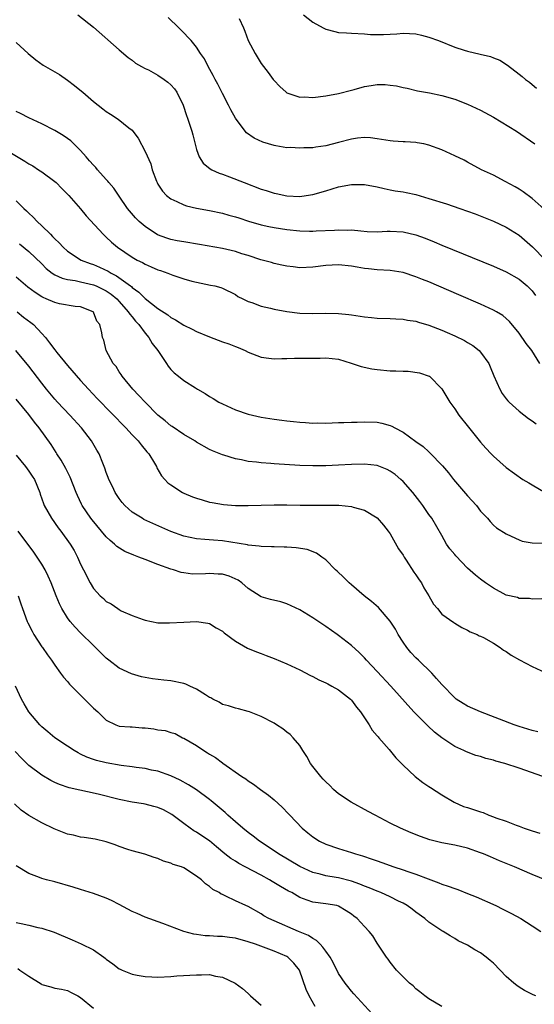
# Model space of a CAD drawing. Units: inches. Extents: x 2538000 to 2541000, y 1539000 to 1542000.
# Drawn here: x 2539144 to 2539223, y 1539166 to 1539318 of the extents above; entities that cross this region are included whole.
import ezdxf

# ---------------------------------------------------------------- set-up
doc = ezdxf.new("R2010")
doc.units = ezdxf.units.IN
doc.header["$MEASUREMENT"] = 0
doc.layers.add('LD25381539_2ft', color=143, linetype='Continuous')

msp = doc.modelspace()

# ---------------------------------------------------------------- linework, layer by layer
at = {"layer": 'LD25381539_2ft'}
for points, elevation in [([(2539152.6, 1539319), (2539155, 1539317.11), (2539159, 1539313.59), (2539160.39, 1539312.39), (2539161, 1539311.96), (2539161.53, 1539311.53), (2539162.47, 1539311), (2539163, 1539310.71), (2539163.54, 1539310.46), (2539165, 1539309.68), (2539165.97, 1539309), (2539166.55, 1539308.55), (2539167, 1539308.16), (2539167.55, 1539307.55), (2539167.93, 1539307), (2539168.91, 1539305), (2539169.42, 1539303.42), (2539169.58, 1539303), (2539170.24, 1539301), (2539170.41, 1539300.41), (2539171, 1539298.14), (2539171.4, 1539297), (2539172.01, 1539296.01), (2539173.12, 1539295.12), (2539173.34, 1539295), (2539174.47, 1539294.47), (2539175, 1539294.31), (2539176.11, 1539293.89), (2539178.35, 1539293), (2539181, 1539292.01), (2539181.78, 1539291.78), (2539183, 1539291.37), (2539183.33, 1539291.33), (2539185, 1539290.95), (2539187, 1539290.88), (2539187.98, 1539291), (2539189, 1539291.16), (2539191, 1539291.73), (2539193, 1539292.34), (2539195, 1539292.74), (2539197, 1539292.72), (2539199, 1539292.34), (2539200.08, 1539292.08), (2539201, 1539291.91), (2539201.75, 1539291.75), (2539203, 1539291.58), (2539203.46, 1539291.46), (2539205, 1539291.15), (2539207, 1539290.57), (2539209.71, 1539289.71), (2539211.82, 1539289), (2539214.16, 1539288.16), (2539217, 1539287.05), (2539219, 1539286.13), (2539221, 1539284.86), (2539223.06, 1539283.06), (2539225, 1539281.04)], 8712), ([(2539224.89, 1539288.89), (2539223, 1539290.54), (2539221.61, 1539291.6), (2539221, 1539291.97), (2539220.36, 1539292.36), (2539218.82, 1539293.18), (2539217, 1539294.14), (2539215.13, 1539295), (2539213, 1539296.18), (2539212.46, 1539296.46), (2539211, 1539297.18), (2539209, 1539298.08), (2539207, 1539298.82), (2539206.21, 1539299), (2539205.19, 1539299.19), (2539205, 1539299.22), (2539203.33, 1539299.33), (2539203, 1539299.33), (2539201.44, 1539299.44), (2539201, 1539299.46), (2539199, 1539299.81), (2539197.95, 1539299.95), (2539197, 1539300.02), (2539195.91, 1539299.91), (2539195, 1539299.75), (2539193, 1539299.21), (2539191, 1539298.72), (2539189.49, 1539298.51), (2539189, 1539298.42), (2539187.62, 1539298.38), (2539187, 1539298.33), (2539185.57, 1539298.43), (2539185, 1539298.42), (2539183.28, 1539298.72), (2539183, 1539298.75), (2539181.26, 1539299.26), (2539179.9, 1539299.9), (2539178.74, 1539300.74), (2539178.52, 1539301), (2539177.01, 1539303.01), (2539176.3, 1539304.3), (2539175.95, 1539305), (2539175, 1539306.79), (2539174.26, 1539308.26), (2539173.85, 1539309), (2539173.58, 1539309.58), (2539172.78, 1539311), (2539172.2, 1539312.2), (2539171.62, 1539313), (2539171, 1539313.98), (2539170.17, 1539315), (2539168.62, 1539316.62), (2539168.24, 1539317), (2539166.57, 1539318.57)], 8710), ([(2539187.54, 1539319), (2539189, 1539317.89), (2539190.61, 1539317), (2539191, 1539316.8), (2539192.44, 1539316.44), (2539193, 1539316.27), (2539194.23, 1539316.23), (2539195, 1539316.15), (2539197, 1539316.08), (2539197.97, 1539315.97), (2539199, 1539315.97), (2539199.94, 1539315.94), (2539201, 1539316.02), (2539202.05, 1539316.05), (2539203, 1539316.14), (2539205, 1539316.04), (2539205.85, 1539315.85), (2539207, 1539315.56), (2539208.48, 1539315), (2539211, 1539313.99), (2539212.49, 1539313.51), (2539213, 1539313.35), (2539214.93, 1539312.93), (2539216.54, 1539312.54), (2539217, 1539312.34), (2539217.97, 1539311.97), (2539219.2, 1539311.2), (2539221, 1539309.81), (2539221.45, 1539309.45), (2539221.98, 1539309), (2539222.57, 1539308.57), (2539223, 1539308.19), (2539223.66, 1539307.66)], 8706), ([(2539177.58, 1539318.42), (2539178.24, 1539317), (2539178.46, 1539316.46), (2539179.01, 1539315.01), (2539180.08, 1539313), (2539181, 1539311.48), (2539181.36, 1539311), (2539182.09, 1539310.09), (2539182.85, 1539309), (2539183, 1539308.82), (2539183.91, 1539307.91), (2539184.9, 1539307), (2539185, 1539306.93), (2539187, 1539306.26), (2539187.72, 1539306.28), (2539189, 1539306.22), (2539191, 1539306.43), (2539193, 1539306.8), (2539195, 1539307.35), (2539195.44, 1539307.44), (2539197, 1539307.92), (2539198.06, 1539308.06), (2539199, 1539308.22), (2539200.2, 1539308.2), (2539201, 1539308.13), (2539202, 1539308), (2539203, 1539307.75), (2539203.62, 1539307.62), (2539205.24, 1539307.24), (2539207.1, 1539306.9), (2539209, 1539306.51), (2539211, 1539305.94), (2539213, 1539305.18), (2539215, 1539304.24), (2539217, 1539303.15), (2539220.58, 1539301), (2539223.43, 1539299)], 8708), ([(2539143, 1539314.69), (2539144.89, 1539313), (2539146.05, 1539312.05), (2539147.22, 1539311.22), (2539147.56, 1539311), (2539149, 1539310.19), (2539149.74, 1539309.74), (2539151, 1539308.86), (2539152.07, 1539308.07), (2539153.16, 1539307.16), (2539153.34, 1539307), (2539155, 1539305.59), (2539156.44, 1539304.44), (2539157, 1539304.02), (2539157.63, 1539303.63), (2539158.84, 1539302.84), (2539160.51, 1539301.49), (2539161, 1539301.11), (2539161.1, 1539301), (2539161.91, 1539299.91), (2539163, 1539297.85), (2539163.92, 1539295.92), (2539164.13, 1539295), (2539164.76, 1539293.24), (2539164.86, 1539293), (2539165, 1539292.75), (2539165.7, 1539291.7), (2539166.35, 1539291), (2539167, 1539290.47), (2539167.93, 1539290.07), (2539169, 1539289.55), (2539169.41, 1539289.41), (2539171, 1539289.04), (2539173, 1539288.69), (2539175, 1539288.28), (2539175.99, 1539287.99), (2539177, 1539287.72), (2539177.53, 1539287.53), (2539179.05, 1539287.05), (2539181, 1539286.49), (2539182.2, 1539286.2), (2539183, 1539286.04), (2539185, 1539285.72), (2539187, 1539285.53), (2539188.5, 1539285.5), (2539189, 1539285.5), (2539189.54, 1539285.54), (2539192.36, 1539285.64), (2539193, 1539285.71), (2539194.35, 1539285.65), (2539195, 1539285.68), (2539196.47, 1539285.53), (2539197.45, 1539285.45), (2539199, 1539285.39), (2539200.54, 1539285.46), (2539201, 1539285.46), (2539203, 1539285.37), (2539205, 1539284.9), (2539206.4, 1539284.4), (2539207.83, 1539283.83), (2539209, 1539283.34), (2539217, 1539280.07), (2539219, 1539279.2), (2539221, 1539278.06), (2539222.21, 1539277), (2539222.62, 1539276.62), (2539223, 1539276.23), (2539223.53, 1539275.53)], 8714), ([(2539224.21, 1539265), (2539222.94, 1539267), (2539222.1, 1539268.1), (2539221, 1539269.68), (2539219.51, 1539271.51), (2539219, 1539271.97), (2539218.44, 1539272.44), (2539217.48, 1539273), (2539217, 1539273.26), (2539215, 1539274.18), (2539211.64, 1539275.64), (2539207, 1539277.61), (2539206, 1539278), (2539205, 1539278.42), (2539203, 1539279.08), (2539201, 1539279.41), (2539199, 1539279.52), (2539197.65, 1539279.65), (2539197, 1539279.72), (2539195.89, 1539279.89), (2539195, 1539280.06), (2539193, 1539280.26), (2539191, 1539280.15), (2539189, 1539279.89), (2539187, 1539279.8), (2539185.94, 1539279.94), (2539185, 1539280.04), (2539184.23, 1539280.23), (2539183, 1539280.49), (2539182.61, 1539280.61), (2539180.94, 1539281.06), (2539179, 1539281.69), (2539178.03, 1539281.97), (2539177, 1539282.32), (2539175, 1539282.78), (2539171.42, 1539283.42), (2539169, 1539283.81), (2539168, 1539284), (2539167, 1539284.21), (2539166.39, 1539284.39), (2539164.94, 1539284.94), (2539163, 1539286.2), (2539162.07, 1539287), (2539161.54, 1539287.54), (2539160.61, 1539288.61), (2539160.3, 1539289), (2539159, 1539290.93), (2539158.15, 1539292.15), (2539157.41, 1539293), (2539157.23, 1539293.23), (2539157, 1539293.48), (2539155.62, 1539295), (2539155.35, 1539295.35), (2539155, 1539295.7), (2539154.4, 1539296.4), (2539153.86, 1539297), (2539153, 1539297.98), (2539151.48, 1539299.48), (2539151, 1539299.85), (2539150.32, 1539300.32), (2539149, 1539301.09), (2539147, 1539302.1), (2539145, 1539303.02), (2539143.71, 1539303.71), (2539143, 1539304.02)], 8716), ([(2539141, 1539298.32), (2539144.35, 1539296.35), (2539145, 1539295.91), (2539145.59, 1539295.59), (2539146.51, 1539295), (2539147, 1539294.67), (2539149, 1539293.18), (2539149.2, 1539293), (2539150.08, 1539292.08), (2539151.17, 1539291), (2539153, 1539288.97), (2539153.88, 1539287.88), (2539156.5, 1539285), (2539157, 1539284.55), (2539157.79, 1539283.79), (2539158.72, 1539283), (2539161, 1539281.44), (2539161.78, 1539281), (2539162.61, 1539280.61), (2539163, 1539280.36), (2539163.97, 1539279.97), (2539165, 1539279.52), (2539165.4, 1539279.4), (2539166.51, 1539279), (2539167.33, 1539278.67), (2539169, 1539278.11), (2539170.26, 1539277.74), (2539171, 1539277.56), (2539173.14, 1539277.14), (2539173.81, 1539277), (2539174.77, 1539276.77), (2539175, 1539276.68), (2539177, 1539275.67), (2539177.38, 1539275.38), (2539178.14, 1539275), (2539179, 1539274.61), (2539179.58, 1539274.42), (2539181, 1539273.89), (2539182.44, 1539273.56), (2539183, 1539273.41), (2539185, 1539273.03), (2539187, 1539272.77), (2539189, 1539272.72), (2539191, 1539272.8), (2539193, 1539272.75), (2539194.59, 1539272.59), (2539195, 1539272.5), (2539196.34, 1539272.34), (2539197, 1539272.2), (2539198.11, 1539272.11), (2539199, 1539272.02), (2539201, 1539271.96), (2539201.89, 1539271.89), (2539203, 1539271.85), (2539203.7, 1539271.7), (2539205, 1539271.53), (2539205.39, 1539271.39), (2539207, 1539270.94), (2539209, 1539270.17), (2539209.81, 1539269.81), (2539211, 1539269.28), (2539212.53, 1539268.53), (2539213, 1539268.24), (2539213.79, 1539267.79), (2539214.78, 1539267), (2539215, 1539266.76), (2539216.27, 1539265), (2539216.49, 1539264.49), (2539217.08, 1539263.08), (2539217.98, 1539261), (2539218.36, 1539260.36), (2539219, 1539259.53), (2539219.22, 1539259.22), (2539219.43, 1539259), (2539221, 1539257.62), (2539222.46, 1539256.46), (2539223, 1539256.12), (2539223.62, 1539255.62)], 8718), ([(2539143, 1539290.19), (2539144.21, 1539289), (2539144.63, 1539288.63), (2539145, 1539288.26), (2539145.67, 1539287.67), (2539146.26, 1539287), (2539147, 1539286.32), (2539148.33, 1539285), (2539148.68, 1539284.68), (2539149, 1539284.31), (2539149.69, 1539283.69), (2539150.3, 1539283), (2539151, 1539282.38), (2539153.11, 1539281), (2539154.48, 1539280.48), (2539155, 1539280.31), (2539155.93, 1539279.93), (2539157.29, 1539279.29), (2539157.73, 1539279), (2539158.59, 1539278.59), (2539160.74, 1539277), (2539160.89, 1539276.89), (2539161, 1539276.77), (2539162.05, 1539276.05), (2539163, 1539275.05), (2539165, 1539273.49), (2539166.52, 1539272.52), (2539167, 1539272.12), (2539167.74, 1539271.74), (2539169, 1539270.94), (2539170.31, 1539270.31), (2539171, 1539269.95), (2539173, 1539269.12), (2539175, 1539268.36), (2539176.01, 1539268.01), (2539177, 1539267.62), (2539177.46, 1539267.46), (2539178.52, 1539267), (2539179, 1539266.76), (2539181, 1539265.95), (2539182.18, 1539265.82), (2539183, 1539265.69), (2539184.23, 1539265.77), (2539185, 1539265.78), (2539186.17, 1539265.83), (2539190.17, 1539265.83), (2539191, 1539265.86), (2539193, 1539265.63), (2539194.97, 1539265.03), (2539196.5, 1539264.5), (2539198.15, 1539264.15), (2539199, 1539264.04), (2539201, 1539263.86), (2539201.87, 1539263.87), (2539203, 1539263.77), (2539203.77, 1539263.77), (2539205.53, 1539263.53), (2539207.03, 1539263.03), (2539207.08, 1539263), (2539209, 1539261.08), (2539209.79, 1539259.79), (2539210.23, 1539259), (2539211, 1539257.97), (2539211.65, 1539257), (2539213.12, 1539255.12), (2539215, 1539252.78), (2539215.84, 1539251.84), (2539216.65, 1539251), (2539217, 1539250.61), (2539219, 1539248.86), (2539221.58, 1539247), (2539222.47, 1539246.47), (2539223, 1539246.18), (2539225.02, 1539245)], 8720), ([(2539143.52, 1539283.52), (2539145, 1539282.34), (2539147, 1539280.41), (2539147.7, 1539279.7), (2539148.61, 1539279), (2539149, 1539278.74), (2539150.18, 1539278.18), (2539151, 1539278), (2539152.15, 1539277.85), (2539153, 1539277.64), (2539155, 1539277.18), (2539155.42, 1539277), (2539157, 1539276.23), (2539157.73, 1539275.73), (2539158.61, 1539275), (2539159, 1539274.58), (2539160.4, 1539273), (2539160.62, 1539272.62), (2539161, 1539272.21), (2539161.54, 1539271.54), (2539162.03, 1539271), (2539163, 1539269.68), (2539163.6, 1539269), (2539164.1, 1539268.1), (2539164.99, 1539267), (2539166.32, 1539265), (2539166.57, 1539264.57), (2539167, 1539264.07), (2539167.53, 1539263.53), (2539168.18, 1539263), (2539169, 1539262.36), (2539170.8, 1539261.2), (2539171.12, 1539261), (2539172.33, 1539260.33), (2539173, 1539259.89), (2539173.57, 1539259.57), (2539174.46, 1539259), (2539175, 1539258.73), (2539177, 1539257.83), (2539179, 1539257.11), (2539181, 1539256.65), (2539183, 1539256.35), (2539184.22, 1539256.22), (2539185, 1539256.11), (2539186.02, 1539256.02), (2539187, 1539255.89), (2539187.85, 1539255.85), (2539189, 1539255.76), (2539189.77, 1539255.77), (2539191, 1539255.75), (2539193, 1539255.82), (2539193.83, 1539255.83), (2539195, 1539255.89), (2539195.9, 1539255.9), (2539197, 1539255.96), (2539199, 1539255.88), (2539199.73, 1539255.73), (2539201, 1539255.38), (2539201.27, 1539255.27), (2539201.72, 1539255), (2539203, 1539254.35), (2539205, 1539252.89), (2539206.11, 1539252.11), (2539207, 1539251.29), (2539207.16, 1539251.16), (2539209.12, 1539249.12), (2539210.03, 1539248.03), (2539210.82, 1539247), (2539213, 1539244.48), (2539214.36, 1539243), (2539215, 1539242.12), (2539216.09, 1539241), (2539216.48, 1539240.48), (2539217, 1539239.93), (2539217.5, 1539239.5), (2539219, 1539238.57), (2539219.77, 1539238.23), (2539221, 1539237.65), (2539221.47, 1539237.47), (2539223, 1539237.2), (2539224.85, 1539237.15)], 8722), ([(2539224.5, 1539228.5), (2539223, 1539228.47), (2539222.57, 1539228.57), (2539221, 1539228.6), (2539220.71, 1539228.71), (2539219, 1539229.11), (2539217, 1539230.15), (2539215.79, 1539231), (2539215, 1539231.59), (2539214.2, 1539232.2), (2539213, 1539233.25), (2539211.16, 1539235.16), (2539211, 1539235.37), (2539210.26, 1539236.26), (2539209.74, 1539237), (2539209, 1539238.32), (2539207.44, 1539241), (2539207, 1539241.59), (2539206.05, 1539243), (2539205.59, 1539243.59), (2539204.52, 1539245), (2539203, 1539246.7), (2539202.67, 1539247), (2539201.77, 1539247.77), (2539201, 1539248.32), (2539200.55, 1539248.55), (2539199, 1539249.16), (2539197, 1539249.37), (2539195, 1539249.31), (2539193, 1539249.21), (2539191, 1539249.12), (2539189, 1539249.12), (2539187, 1539249.19), (2539183, 1539249.45), (2539182.49, 1539249.51), (2539181, 1539249.6), (2539180.29, 1539249.71), (2539179, 1539249.82), (2539177.93, 1539250.07), (2539177, 1539250.22), (2539175.2, 1539250.8), (2539175, 1539250.85), (2539173.45, 1539251.45), (2539173, 1539251.67), (2539171, 1539252.79), (2539170.7, 1539253), (2539169, 1539253.99), (2539167.2, 1539255.2), (2539167, 1539255.32), (2539166.11, 1539256.11), (2539165, 1539256.97), (2539163, 1539258.97), (2539162.05, 1539260.05), (2539161.13, 1539261), (2539159.46, 1539263), (2539159.3, 1539263.3), (2539159, 1539263.7), (2539158.5, 1539264.5), (2539158.05, 1539265), (2539156.98, 1539267), (2539156.6, 1539268.6), (2539156.41, 1539269), (2539156.29, 1539269.71), (2539155.99, 1539271), (2539155.54, 1539271.54), (2539155, 1539272.92), (2539154.94, 1539273), (2539153, 1539273.75), (2539152.17, 1539273.83), (2539149.75, 1539274.25), (2539149, 1539274.43), (2539147.7, 1539275), (2539147.19, 1539275.19), (2539147, 1539275.29), (2539145.96, 1539275.96), (2539144.82, 1539276.82), (2539143, 1539278.36)], 8724), ([(2539143.16, 1539273), (2539144.18, 1539272.18), (2539145.31, 1539271.31), (2539145.69, 1539271), (2539147, 1539269.62), (2539147.56, 1539269), (2539148.21, 1539268.21), (2539149, 1539267.08), (2539149.33, 1539266.67), (2539151, 1539264.65), (2539153, 1539262.37), (2539154.24, 1539261), (2539155.58, 1539259.58), (2539160.03, 1539255), (2539161, 1539253.95), (2539161.92, 1539253), (2539162.38, 1539252.38), (2539163.3, 1539251.3), (2539163.58, 1539251), (2539164.47, 1539249.53), (2539164.77, 1539249), (2539164.84, 1539248.84), (2539165.57, 1539247.57), (2539166.06, 1539247), (2539166.52, 1539246.52), (2539167, 1539246.16), (2539168.79, 1539245), (2539169, 1539244.89), (2539170.34, 1539244.34), (2539171, 1539244.1), (2539171.84, 1539243.84), (2539173, 1539243.51), (2539173.43, 1539243.43), (2539175.14, 1539243.14), (2539177, 1539243), (2539179, 1539242.99), (2539183, 1539243.11), (2539185, 1539243.11), (2539187.05, 1539243.05), (2539189, 1539243.02), (2539191.05, 1539243.05), (2539193.04, 1539243.04), (2539195, 1539242.84), (2539195.27, 1539242.73), (2539197, 1539242.26), (2539199, 1539241.07), (2539199.95, 1539239.95), (2539200.69, 1539239), (2539201, 1539238.58), (2539202.29, 1539236.29), (2539203, 1539235.27), (2539203.15, 1539235), (2539203.48, 1539234.52), (2539204.68, 1539232.67), (2539205, 1539232.25), (2539205.49, 1539231.49), (2539205.84, 1539231), (2539206.24, 1539230.24), (2539206.97, 1539229), (2539207.71, 1539227.71), (2539208.33, 1539227), (2539209, 1539226.14), (2539210.85, 1539224.85), (2539211, 1539224.73), (2539212.09, 1539224.09), (2539213, 1539223.67), (2539213.39, 1539223.39), (2539214.47, 1539223), (2539214.81, 1539222.81), (2539215, 1539222.75), (2539215.47, 1539222.53), (2539217, 1539221.67), (2539218.05, 1539221), (2539218.57, 1539220.57), (2539219, 1539220.37), (2539219.77, 1539219.77), (2539221.06, 1539219.06), (2539223, 1539218.03), (2539225, 1539217.1)], 8726), ([(2539223.9, 1539207.9), (2539223, 1539208.12), (2539222.34, 1539208.34), (2539221, 1539208.73), (2539220.22, 1539209), (2539215.01, 1539211), (2539213, 1539211.9), (2539212.31, 1539212.31), (2539211.23, 1539213), (2539211, 1539213.17), (2539209, 1539215.25), (2539208.2, 1539216.2), (2539207.45, 1539217), (2539205.38, 1539219), (2539205, 1539219.38), (2539204.22, 1539220.22), (2539203.57, 1539221), (2539203, 1539221.83), (2539202.25, 1539223), (2539201.8, 1539223.8), (2539201, 1539225.05), (2539199.17, 1539227.17), (2539198.12, 1539228.12), (2539196.98, 1539229), (2539195, 1539230.7), (2539194.63, 1539231), (2539193.83, 1539231.83), (2539192.79, 1539232.79), (2539192.54, 1539233), (2539191, 1539234.54), (2539190.41, 1539235), (2539189.58, 1539235.58), (2539188.15, 1539236.15), (2539186.45, 1539236.45), (2539185, 1539236.52), (2539184.55, 1539236.55), (2539183, 1539236.56), (2539182.59, 1539236.59), (2539181, 1539236.64), (2539180.69, 1539236.69), (2539179, 1539236.85), (2539178.88, 1539236.88), (2539175, 1539237.5), (2539173.61, 1539237.61), (2539172.26, 1539237.74), (2539171, 1539237.81), (2539169, 1539238.23), (2539167, 1539238.94), (2539164.19, 1539240.19), (2539162.83, 1539240.83), (2539162.53, 1539241), (2539161, 1539241.97), (2539159.87, 1539243), (2539159.46, 1539243.46), (2539159, 1539244.07), (2539158.37, 1539245), (2539157.94, 1539245.94), (2539157.4, 1539247), (2539157.3, 1539247.3), (2539157, 1539248.08), (2539156.78, 1539248.78), (2539156.46, 1539249.54), (2539155.89, 1539251), (2539155.55, 1539251.55), (2539154.72, 1539253), (2539153.16, 1539255), (2539151.35, 1539257), (2539149.43, 1539259), (2539149, 1539259.48), (2539147.74, 1539261), (2539147, 1539261.93), (2539145, 1539264.57), (2539142.97, 1539267)], 8728), ([(2539224.64, 1539201), (2539221, 1539202.27), (2539218.75, 1539203), (2539217.39, 1539203.39), (2539217, 1539203.51), (2539215.8, 1539203.8), (2539215, 1539204.07), (2539214.27, 1539204.27), (2539212.81, 1539204.81), (2539212.43, 1539205), (2539211, 1539205.64), (2539209, 1539206.99), (2539207.88, 1539207.88), (2539206.83, 1539208.83), (2539204.68, 1539211), (2539201.08, 1539215), (2539199, 1539217.24), (2539197.31, 1539219), (2539197, 1539219.36), (2539196.19, 1539220.19), (2539195, 1539221.3), (2539193, 1539222.86), (2539192.8, 1539223), (2539191, 1539224.24), (2539189, 1539225.58), (2539187, 1539226.82), (2539185, 1539227.77), (2539184.04, 1539228.04), (2539182.44, 1539228.44), (2539181, 1539228.84), (2539179, 1539230.11), (2539178.01, 1539231), (2539177.43, 1539231.43), (2539176.03, 1539232.03), (2539175, 1539232.33), (2539174.36, 1539232.36), (2539173, 1539232.46), (2539172.39, 1539232.39), (2539170.36, 1539232.36), (2539169, 1539232.53), (2539168.61, 1539232.61), (2539167.41, 1539233), (2539167, 1539233.11), (2539165, 1539233.82), (2539163, 1539234.6), (2539162.05, 1539235), (2539161.28, 1539235.29), (2539159.88, 1539235.88), (2539158.64, 1539236.63), (2539158.28, 1539237), (2539157.57, 1539237.57), (2539157, 1539238.15), (2539154.78, 1539240.78), (2539154.61, 1539241), (2539153.26, 1539243), (2539153.17, 1539243.17), (2539152.51, 1539244.51), (2539152.3, 1539245), (2539151.38, 1539247.38), (2539150.73, 1539248.73), (2539150.01, 1539250.01), (2539149.35, 1539251), (2539149.22, 1539251.22), (2539148.43, 1539252.43), (2539146.59, 1539255), (2539145.87, 1539255.87), (2539145, 1539257.08), (2539143, 1539259.47)], 8730), ([(2539143, 1539250.77), (2539144.49, 1539249), (2539145, 1539248.32), (2539145.53, 1539247.53), (2539145.86, 1539247), (2539146.67, 1539245), (2539146.75, 1539244.75), (2539147.28, 1539243.28), (2539147.39, 1539243), (2539148.5, 1539241), (2539149.54, 1539239.54), (2539149.95, 1539239), (2539151.41, 1539237), (2539152, 1539236), (2539152.53, 1539235), (2539153, 1539233.9), (2539153.44, 1539233), (2539154.47, 1539231), (2539155, 1539230.12), (2539156.04, 1539229), (2539156.55, 1539228.55), (2539157, 1539228.09), (2539157.73, 1539227.73), (2539158.76, 1539227), (2539159, 1539226.85), (2539159.32, 1539226.68), (2539161, 1539225.96), (2539162.7, 1539225.3), (2539163, 1539225.2), (2539165, 1539224.82), (2539166.78, 1539224.78), (2539169, 1539224.92), (2539171, 1539225), (2539172.75, 1539224.75), (2539173, 1539224.69), (2539174.05, 1539224.05), (2539175, 1539223.52), (2539175.25, 1539223.25), (2539177, 1539221.94), (2539178.87, 1539220.87), (2539180.3, 1539220.3), (2539181, 1539220.03), (2539181.76, 1539219.76), (2539183, 1539219.27), (2539185, 1539218.44), (2539187, 1539217.51), (2539188.65, 1539216.65), (2539189, 1539216.5), (2539189.96, 1539215.96), (2539191, 1539215.52), (2539191.33, 1539215.33), (2539191.97, 1539215), (2539193, 1539214.43), (2539194.85, 1539213), (2539195, 1539212.83), (2539195.76, 1539211.76), (2539196.41, 1539211), (2539197, 1539210.08), (2539197.74, 1539209), (2539198.2, 1539208.2), (2539199, 1539207.32), (2539199.13, 1539207.13), (2539199.26, 1539207), (2539200.83, 1539205.17), (2539201.87, 1539203.87), (2539203, 1539202.77), (2539204.89, 1539201), (2539206.06, 1539200.06), (2539207, 1539199.46), (2539207.27, 1539199.27), (2539209, 1539198.15), (2539210.9, 1539197), (2539212.37, 1539196.37), (2539213, 1539196.17), (2539213.91, 1539195.91), (2539215, 1539195.51), (2539215.4, 1539195.4), (2539216.31, 1539195), (2539217, 1539194.77), (2539217.39, 1539194.61), (2539219, 1539194.06), (2539220.55, 1539193.45), (2539221, 1539193.3), (2539221.77, 1539193), (2539222.7, 1539192.7), (2539223, 1539192.58), (2539224.21, 1539192.21)], 8732), ([(2539226.44, 1539184.44), (2539223, 1539185.83), (2539220.25, 1539187), (2539217.93, 1539187.93), (2539217, 1539188.34), (2539216.53, 1539188.53), (2539215.46, 1539189), (2539215, 1539189.18), (2539213, 1539189.87), (2539211, 1539190.34), (2539209, 1539190.72), (2539207.17, 1539191.17), (2539205.68, 1539191.68), (2539204.26, 1539192.26), (2539202.58, 1539193), (2539201, 1539193.79), (2539198.66, 1539195), (2539197.59, 1539195.59), (2539194.95, 1539197), (2539193, 1539198.33), (2539192.23, 1539199), (2539191.62, 1539199.62), (2539191, 1539200.17), (2539190.6, 1539200.6), (2539190.25, 1539201), (2539189, 1539202.56), (2539188.67, 1539203), (2539188.09, 1539204.09), (2539187.48, 1539205), (2539187, 1539205.79), (2539185.95, 1539207), (2539185.48, 1539207.49), (2539185, 1539207.84), (2539184.36, 1539208.36), (2539183.39, 1539209), (2539183, 1539209.24), (2539181, 1539210.31), (2539179.2, 1539211), (2539179, 1539211.07), (2539177.47, 1539211.47), (2539177, 1539211.57), (2539175.95, 1539211.95), (2539175, 1539212.16), (2539174.5, 1539212.5), (2539173.5, 1539213), (2539173.18, 1539213.18), (2539173, 1539213.25), (2539172.37, 1539213.63), (2539171, 1539214.53), (2539169.96, 1539215), (2539169.32, 1539215.32), (2539169, 1539215.42), (2539167, 1539215.84), (2539165.93, 1539215.93), (2539164.15, 1539216.15), (2539163, 1539216.34), (2539162.45, 1539216.45), (2539160.89, 1539216.89), (2539159, 1539217.79), (2539157.4, 1539219), (2539157, 1539219.33), (2539155.31, 1539221), (2539155, 1539221.28), (2539153, 1539223.26), (2539152.15, 1539224.15), (2539151.41, 1539225), (2539151, 1539225.58), (2539150.11, 1539227), (2539149.73, 1539227.73), (2539149.25, 1539229), (2539148.47, 1539231), (2539148.01, 1539232.01), (2539147.52, 1539233), (2539147, 1539233.9), (2539146.3, 1539235), (2539145.76, 1539235.76), (2539143.31, 1539239)], 8734), ([(2539143.32, 1539229), (2539143.75, 1539227.75), (2539143.99, 1539227), (2539144.72, 1539225), (2539144.81, 1539224.81), (2539145.49, 1539223.49), (2539145.78, 1539223), (2539147, 1539221.11), (2539147.09, 1539221), (2539147.86, 1539219.86), (2539148.52, 1539219), (2539149, 1539218.23), (2539149.89, 1539217), (2539150.38, 1539216.38), (2539151, 1539215.71), (2539151.31, 1539215.31), (2539151.59, 1539215), (2539153.61, 1539213), (2539155, 1539211.57), (2539155.67, 1539211), (2539157, 1539209.71), (2539158.49, 1539209), (2539159, 1539208.82), (2539160.68, 1539208.68), (2539161, 1539208.68), (2539162.56, 1539208.55), (2539163, 1539208.55), (2539164.37, 1539208.37), (2539165, 1539208.25), (2539166.13, 1539208.13), (2539167, 1539207.81), (2539167.65, 1539207.65), (2539168.82, 1539207), (2539169, 1539206.93), (2539171, 1539205.78), (2539172.12, 1539205), (2539172.68, 1539204.68), (2539173, 1539204.46), (2539173.93, 1539203.92), (2539175, 1539203.12), (2539175.08, 1539203.08), (2539178.03, 1539201), (2539178.62, 1539200.62), (2539179, 1539200.3), (2539179.81, 1539199.81), (2539180.91, 1539199), (2539182.13, 1539198.13), (2539183, 1539197.4), (2539184.24, 1539196.24), (2539185.23, 1539195.23), (2539185.42, 1539195), (2539187.34, 1539193), (2539188.26, 1539192.26), (2539189, 1539191.64), (2539190.02, 1539191), (2539191, 1539190.52), (2539193, 1539189.84), (2539195, 1539189.23), (2539195.63, 1539189), (2539196.71, 1539188.71), (2539198.21, 1539188.21), (2539199, 1539187.92), (2539199.69, 1539187.69), (2539201.58, 1539187), (2539203, 1539186.54), (2539203.73, 1539186.27), (2539205, 1539185.85), (2539206.88, 1539185.12), (2539208.53, 1539184.53), (2539209, 1539184.33), (2539210.01, 1539184.01), (2539211, 1539183.64), (2539211.48, 1539183.48), (2539213, 1539182.89), (2539214.35, 1539182.35), (2539217.36, 1539181), (2539218.46, 1539180.46), (2539219, 1539180.17), (2539219.79, 1539179.79), (2539221.23, 1539179), (2539223, 1539177.85), (2539224.37, 1539177)], 8736), ([(2539223.58, 1539167), (2539223.16, 1539167.16), (2539221.83, 1539167.83), (2539221, 1539168.34), (2539220.61, 1539168.61), (2539220.15, 1539169), (2539219, 1539170.01), (2539218.05, 1539171), (2539217, 1539172.06), (2539216.5, 1539172.5), (2539215.89, 1539173), (2539215, 1539173.66), (2539214.12, 1539174.12), (2539213, 1539174.84), (2539211.55, 1539175.55), (2539211, 1539175.9), (2539210.29, 1539176.29), (2539209.2, 1539177), (2539209, 1539177.1), (2539207, 1539178.44), (2539206.39, 1539179), (2539205, 1539179.98), (2539204.43, 1539180.43), (2539203.65, 1539181), (2539203, 1539181.36), (2539202.3, 1539181.7), (2539201, 1539182.36), (2539199.56, 1539183), (2539199, 1539183.21), (2539197.74, 1539183.74), (2539197, 1539184), (2539196.31, 1539184.31), (2539195, 1539184.78), (2539193, 1539185.29), (2539192.64, 1539185.36), (2539191, 1539185.59), (2539190.16, 1539185.84), (2539189, 1539186.11), (2539187, 1539187.04), (2539183.67, 1539189), (2539182.1, 1539190.1), (2539180.73, 1539191), (2539179.77, 1539191.77), (2539179, 1539192.32), (2539178.18, 1539193), (2539177, 1539193.99), (2539175.82, 1539195), (2539175.4, 1539195.4), (2539173.25, 1539197.25), (2539173, 1539197.44), (2539171, 1539198.91), (2539169.72, 1539199.72), (2539168.43, 1539200.43), (2539167, 1539201.09), (2539165, 1539201.8), (2539164.01, 1539201.99), (2539163, 1539202.23), (2539161.61, 1539202.39), (2539161, 1539202.49), (2539159.3, 1539202.7), (2539157, 1539203.09), (2539155.47, 1539203.47), (2539155, 1539203.63), (2539153.99, 1539203.99), (2539153, 1539204.48), (2539152.64, 1539204.64), (2539152.03, 1539205), (2539151, 1539205.7), (2539149.03, 1539207), (2539147.94, 1539207.94), (2539147, 1539208.67), (2539146.68, 1539209), (2539145, 1539211.01), (2539144.28, 1539212.28), (2539143.85, 1539213), (2539142.9, 1539215)], 8738), ([(2539209, 1539165.35), (2539207, 1539166.53), (2539206.37, 1539167), (2539205.61, 1539167.61), (2539205, 1539168.09), (2539204.54, 1539168.54), (2539204, 1539169), (2539203, 1539169.96), (2539202, 1539171), (2539201, 1539172.25), (2539200.69, 1539172.69), (2539200.43, 1539173), (2539199, 1539175.18), (2539198.29, 1539176.29), (2539197.76, 1539177), (2539197, 1539177.77), (2539195.89, 1539179), (2539195.37, 1539179.37), (2539195, 1539179.66), (2539194.19, 1539180.19), (2539193, 1539180.93), (2539192.72, 1539181), (2539191, 1539181.27), (2539189, 1539181.53), (2539188.14, 1539181.86), (2539187, 1539182.26), (2539185.74, 1539183), (2539185.25, 1539183.25), (2539183.98, 1539183.98), (2539182.72, 1539184.72), (2539182.28, 1539185), (2539181, 1539185.71), (2539178.53, 1539187), (2539177.54, 1539187.54), (2539177, 1539187.88), (2539176.29, 1539188.29), (2539175.37, 1539189), (2539174.1, 1539190.1), (2539173, 1539191.02), (2539171.83, 1539191.83), (2539171, 1539192.36), (2539170.59, 1539192.59), (2539169.98, 1539193), (2539169, 1539193.7), (2539167.13, 1539195.13), (2539165.84, 1539195.84), (2539165, 1539196.22), (2539164.36, 1539196.36), (2539163, 1539196.72), (2539162.74, 1539196.74), (2539161, 1539197.02), (2539159, 1539197.42), (2539155.76, 1539198.24), (2539151.25, 1539199.25), (2539149.74, 1539199.74), (2539149, 1539200.07), (2539148.38, 1539200.38), (2539147, 1539201.18), (2539145, 1539202.72), (2539143.83, 1539203.83), (2539142.85, 1539204.85)], 8740), ([(2539198.22, 1539164.22), (2539195.35, 1539167.35), (2539195, 1539167.74), (2539194.44, 1539168.44), (2539194, 1539169), (2539193, 1539170.49), (2539192.16, 1539172.16), (2539191.69, 1539173), (2539191, 1539173.93), (2539190.58, 1539174.58), (2539190.14, 1539175), (2539189.6, 1539175.6), (2539189, 1539175.88), (2539188.35, 1539176.35), (2539186.77, 1539177), (2539183, 1539178.63), (2539182.17, 1539179), (2539181.43, 1539179.43), (2539181, 1539179.74), (2539179, 1539180.85), (2539178.61, 1539181), (2539177, 1539181.75), (2539175.53, 1539182.47), (2539175, 1539182.69), (2539174.79, 1539182.79), (2539174.51, 1539183), (2539173.5, 1539183.5), (2539173, 1539183.93), (2539172.38, 1539184.38), (2539171.74, 1539185), (2539171, 1539185.56), (2539169, 1539186.86), (2539168.64, 1539187), (2539167.38, 1539187.38), (2539167, 1539187.58), (2539165.86, 1539187.86), (2539165, 1539188.27), (2539164.44, 1539188.44), (2539162.95, 1539188.95), (2539161, 1539189.47), (2539160.33, 1539189.68), (2539159, 1539190.14), (2539158.39, 1539190.39), (2539157, 1539190.87), (2539155.28, 1539191.28), (2539153.56, 1539191.56), (2539153, 1539191.61), (2539151.89, 1539191.89), (2539151, 1539192.06), (2539148.89, 1539192.89), (2539147, 1539193.81), (2539145, 1539194.94), (2539143.79, 1539195.79), (2539142.77, 1539196.77)], 8742), ([(2539189.36, 1539165.36), (2539188.43, 1539167), (2539188, 1539168), (2539186.96, 1539171), (2539186.09, 1539172.09), (2539185.16, 1539173), (2539185, 1539173.09), (2539183, 1539173.92), (2539180.14, 1539175), (2539179, 1539175.4), (2539177, 1539175.96), (2539176.07, 1539176.07), (2539175, 1539176.21), (2539174.21, 1539176.21), (2539173, 1539176.29), (2539172.3, 1539176.3), (2539171, 1539176.5), (2539170.55, 1539176.55), (2539168.99, 1539176.99), (2539165.77, 1539178.23), (2539163, 1539179.2), (2539161.76, 1539179.76), (2539161, 1539180.08), (2539159, 1539181.16), (2539157.78, 1539181.78), (2539157, 1539182.15), (2539155, 1539182.89), (2539153, 1539183.5), (2539151.87, 1539183.87), (2539149, 1539184.69), (2539147.75, 1539185), (2539147, 1539185.22), (2539146.64, 1539185.36), (2539145, 1539185.96), (2539143, 1539187.16)], 8744), ([(2539143, 1539178.39), (2539143.79, 1539178.21), (2539145, 1539177.96), (2539146.38, 1539177.62), (2539147, 1539177.5), (2539148.89, 1539176.89), (2539151.71, 1539175.71), (2539153.08, 1539175.08), (2539155, 1539174.12), (2539156.6, 1539173), (2539156.84, 1539172.84), (2539157, 1539172.69), (2539157.99, 1539171.99), (2539159, 1539171.21), (2539159.13, 1539171.14), (2539159.45, 1539171), (2539161, 1539170.37), (2539161.79, 1539170.21), (2539163, 1539170), (2539164.05, 1539169.95), (2539165, 1539169.93), (2539167, 1539170.01), (2539167.91, 1539170.09), (2539171, 1539170.29), (2539171.73, 1539170.27), (2539173, 1539170.3), (2539173.92, 1539170.08), (2539175, 1539169.92), (2539176.96, 1539168.96), (2539178.13, 1539168.13), (2539179, 1539167.36), (2539179.37, 1539167), (2539181, 1539165.55)], 8746), ([(2539143.26, 1539171.26), (2539143.6, 1539171), (2539145, 1539170.07), (2539146.89, 1539168.89), (2539147, 1539168.78), (2539148.42, 1539168.42), (2539149, 1539168.19), (2539150.04, 1539168.04), (2539151, 1539167.82), (2539151.55, 1539167.55), (2539152.6, 1539167), (2539153, 1539166.77), (2539155, 1539165.12)], 8748)]:
    msp.add_lwpolyline(points, dxfattribs=dict(at, elevation=elevation))

doc.saveas('drawing.dxf')
